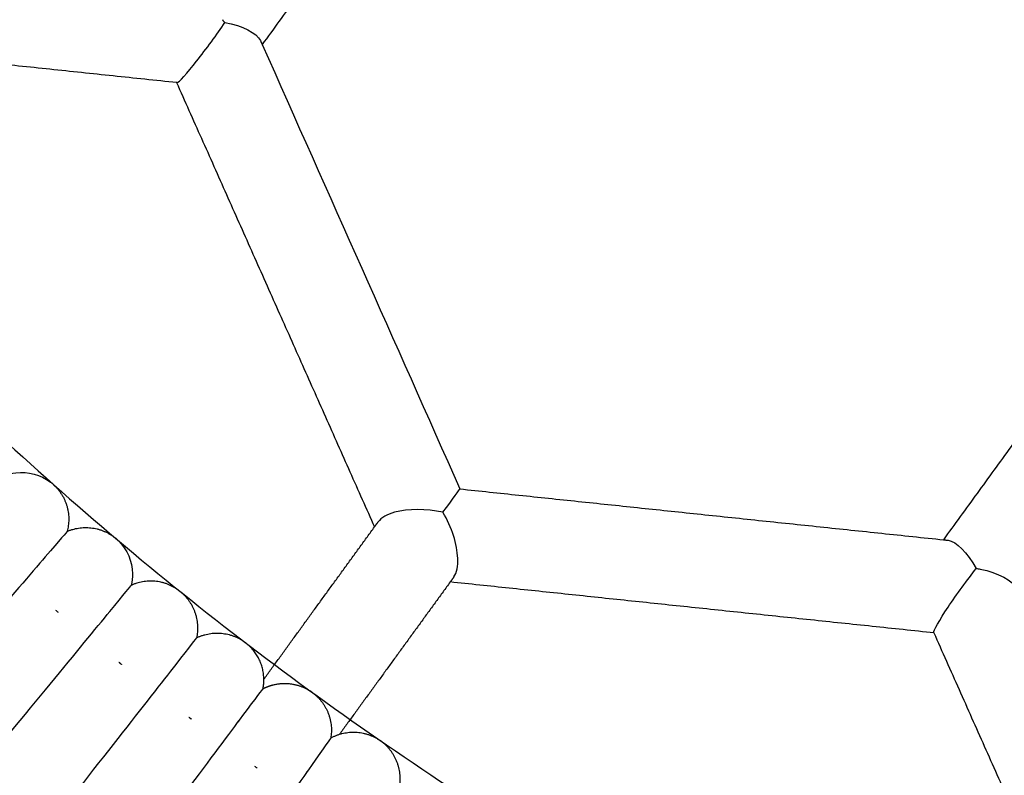
# Model space of a CAD drawing. Units: millimetres. Extents: x 197586 to 219846, y 3015 to 17841.
# Drawn here: x 209575 to 209695, y 10816 to 10908 of the extents above; entities that cross this region are included whole.
import ezdxf

# ---------------------------------------------------------------- set-up
doc = ezdxf.new("R2010")
doc.units = ezdxf.units.MM
doc.dimstyles.new('Qitele', dxfattribs={"dimscale": 85, "dimtxt": 4, "dimasz": 5, "dimexe": 4, "dimexo": 0, "dimgap": 3, "dimtad": 1, "dimdec": 0, "dimrnd": 10, "dimzin": 1, "dimtxsty": 'Standard', "dimblk": 'OBLIQUE', "dimcen": 5, "dimdle": 4, "dimclrd": 256, "dimclre": 256, "dimclrt": 256, "dimadec": 0, "dimazin": 0, "dimtfac": 1, "dimtdec": 0, "dimtmove": 0, "dimatfit": 3, "dimldrblk": 'OBLIQUE', "dimfxl": 6, "dimfxlon": 1, "dimlwd": 40, "dimlwe": 30, "dimarcsym": 0})

# ---------------------------------------------------------------- blocks, each defined once
blk = doc.blocks.new('_Oblique')
at = {"color": 0, "linetype": 'ByBlock', "lineweight": -2}
blk.add_line((-0.5, -0.5), (0.5, 0.5), dxfattribs=at)
blk = doc.blocks.new('*D18')
at = {"lineweight": 30, "transparency": 16777216}
for p, q in [((205330.37, 15427.26), (205330.37, 16277.26)), ((211957.96, 15427.26), (211957.96, 16277.26))]:
    blk.add_line(p, q, dxfattribs=at)
at = {"lineweight": 40, "transparency": 16777216}
blk.add_line((204990.37, 15937.26), (212297.96, 15937.26), dxfattribs=at)
at = {"layer": 'Defpoints', "color": 0, "transparency": 16777216}
for p in [(211957.96, 15937.26), (205330.37, 10572.86), (211957.96, 10572.84)]:
    blk.add_point(p, dxfattribs=at)
at = {"lineweight": 40, "transparency": 16777216, "xscale": 425, "yscale": 425, "zscale": 425, "rotation": 180}
blk.add_blockref('_Oblique', (205330.37, 15937.26), dxfattribs=at)
at = {"lineweight": 40, "transparency": 16777216, "xscale": 425, "yscale": 425, "zscale": 425}
blk.add_blockref('_Oblique', (211957.96, 15937.26), dxfattribs=at)
at = {"transparency": 16777216, "insert": (208748.19, 16417.18), "char_height": 365.5, "attachment_point": 5}
blk.add_mtext('6630', dxfattribs=at)
blk = doc.blocks.new('*D22')
at = {"lineweight": 30, "transparency": 16777216}
for p, q in [((202718.97, 16303.33), (202718.97, 17153.33)), ((214569.36, 16303.33), (214569.36, 17153.33))]:
    blk.add_line(p, q, dxfattribs=at)
at = {"lineweight": 40, "transparency": 16777216}
blk.add_line((202378.97, 16813.33), (214909.36, 16813.33), dxfattribs=at)
at = {"layer": 'Defpoints', "color": 0, "transparency": 16777216}
for p in [(214569.36, 16813.33), (202718.97, 10284.13), (214569.36, 10284.13)]:
    blk.add_point(p, dxfattribs=at)
at = {"lineweight": 40, "transparency": 16777216, "xscale": 425, "yscale": 425, "zscale": 425, "rotation": 180}
blk.add_blockref('_Oblique', (202718.97, 16813.33), dxfattribs=at)
at = {"lineweight": 40, "transparency": 16777216, "xscale": 425, "yscale": 425, "zscale": 425}
blk.add_blockref('_Oblique', (214569.36, 16813.33), dxfattribs=at)
at = {"transparency": 16777216, "insert": (208644.17, 17293.26), "char_height": 365.5, "attachment_point": 5}
blk.add_mtext('11850', dxfattribs=at)

msp = doc.modelspace()

# ---------------------------------------------------------------- linework, layer by layer
at = {"color": 0, "lineweight": -3}
for points, weights, degree, knots in [([(209481.43, 10979.49), (209654.04, 10630.31), (210014.81, 10777.18), (210033.57, 10784.82), (210051.51, 10794.23)], [0.971900446725, 0.721904140296, 1, 0.980359109701, 0.963352384668], 2, [23.331567, 23.331567, 23.331567, 461.816046, 461.816046, 492.784596, 492.784596, 492.784596]), ([(209394.46, 10950.01), (209599.31, 10509.58), (210049.19, 10692.73), (210072, 10702.02), (210093.82, 10713.47)], [0.9806918746, 0.717101934361, 1, 0.980385459616, 0.963398021327], 2, [15.759744, 15.759744, 15.759744, 461.816046, 461.816046, 492.743049, 492.743049, 492.743049]), ([(209604.71, 10826.71), (209605.14, 10826.93), (209605.59, 10827.1), (209606.05, 10827.2), (209607.59, 10827.56), (209609.09, 10827.28), (209610.36, 10826.49)], [0.972328707305, 0.972328707305, 0.972328707305, 0.972328707305, 0.972328707305, 1.02793711797, 1.13915393931], 3, [212.380956, 212.380956, 212.380956, 212.380956, 213.880011, 213.880011, 213.880011, 218.471249, 218.471249, 218.471249, 218.471249])]:
    msp.add_rational_spline(points, weights, degree=degree, knots=knots, dxfattribs=at)
for points, weights, degree in [([(209639.42, 10953.04), (209621.61, 10928.54), (209604.61, 10905.13)], [0.962112162876, 0.978036870149, 0.996268475441], 2), ([(209594.22, 10900.49), (209564.17, 10903.65), (209535.3, 10906.69)], [0.962020978998, 0.978624998173, 0.997770730101], 2), ([(209594.18, 10900.52), (209606.38, 10873.13), (209618.28, 10846.4)], [0.997881455064, 0.978878474758, 0.962377525238], 2), ([(209687.59, 10844.84), (209704.59, 10868.25), (209722.4, 10892.75)], [0.99626562262, 0.978034946899, 0.962110979631], 2), ([(209579.14, 10851.61), (209578.99, 10851.74), (209578.83, 10851.86)], [1, 0.999364476079, 1], 2), ([(209579.14, 10851.61), (209579.29, 10851.47), (209579.43, 10851.33)], [1, 0.999363201386, 1], 2), ([(209579.43, 10851.33), (209581.71, 10849), (209580.86, 10845.86)], [1, 0.868623600701, 1], 2), ([(209628.69, 10851.03), (209657.77, 10847.97), (209687.58, 10844.84)], [1, 0.998878197235, 0.999980038021], 2), ([(209580.86, 10845.86), (209583.85, 10847.15), (209586.48, 10845.24)], [1, 0.868623605786, 1], 2), ([(209604.82, 10827.87), (209611.46, 10837.02), (209618.28, 10846.4)], [0.97216154714, 0.965352985925, 0.958930810135], 2), ([(209618.28, 10846.4), (209618.5, 10846.71), (209618.73, 10847.01)], [0.958930810135, 0.958721804095, 0.958513207291], 2), ([(209586.48, 10845.24), (209586.64, 10845.12), (209586.8, 10844.99)], [1, 0.999364474803, 1], 2), ([(209587.1, 10844.71), (209586.95, 10844.86), (209586.8, 10844.99)], [1, 0.99936320138, 1], 2), ([(209687.58, 10844.84), (209687.85, 10844.81), (209688.12, 10844.78)], [0.999980038021, 0.99998992941, 1], 2), ([(209577.61, 10842.08), (209577.61, 10842.09), (209577.62, 10842.11)], [0.998484138098, 0.999238351079, 1], 2), ([(209627.95, 10840.31), (209627.72, 10840.01), (209627.5, 10839.7)], [0.958514118786, 0.95872280981, 0.958931910438], 2), ([(209594.28, 10838.8), (209591.61, 10840.65), (209588.66, 10839.29)], [1, 0.86862360574, 1], 2), ([(209627.5, 10839.7), (209620.68, 10830.32), (209614.03, 10821.17)], [0.958931910438, 0.965353939616, 0.972162332594], 2), ([(209686.42, 10833.5), (209656.59, 10836.64), (209627.5, 10839.7)], [1, 0.998872852344, 0.99997111026], 2), ([(209594.28, 10838.8), (209594.4, 10838.72), (209594.5, 10838.64), (209594.61, 10838.55)], [1, 0.99029373339, 0.981069954622, 0.972328663697], 3), ([(209594.61, 10838.55), (209594.77, 10838.43), (209594.92, 10838.29)], [1, 0.999363201397, 1], 2), ([(209594.92, 10838.29), (209597.3, 10836.08), (209596.61, 10832.9)], [1, 0.86862360026, 1], 2), ([(209585.5, 10835.46), (209585.5, 10835.44), (209585.5, 10835.43)], [1, 0.999217267719, 0.998442388748], 2), ([(209596.61, 10832.9), (209599.53, 10834.33), (209602.25, 10832.55)], [1, 0.868623605414, 1], 2), ([(209686.38, 10833.53), (209698.67, 10805.92), (209710.48, 10779.41)], [0.997881323505, 0.978725008638, 0.962111267422], 2), ([(209602.25, 10832.55), (209602.42, 10832.43), (209602.58, 10832.31)], [1, 0.999364474808, 1], 2), ([(209604.81, 10827.87), (209604.78, 10830.39), (209602.89, 10832.05)], [0.957621100401, 0.895181939745, 1], 2), ([(209587.17, 10829.93), (209587.32, 10829.8), (209587.47, 10829.67)], [0.980853906901, 0.989754142808, 1], 2), ([(209593.54, 10828.96), (209593.55, 10828.98), (209593.55, 10828.99)], [0.998461250897, 0.999226793789, 1], 2), ([(209604.71, 10826.71), (209604.82, 10827.28), (209604.81, 10827.87)], [1, 0.97344166053, 0.957621100401], 2), ([(209610.69, 10826.26), (209610.53, 10826.38), (209610.36, 10826.49)], [1, 0.999364474803, 1], 2), ([(209610.69, 10826.26), (209610.86, 10826.14), (209611.01, 10826.01)], [1, 0.999363201418, 1], 2), ([(209611.01, 10826.01), (209613.5, 10823.92), (209612.96, 10820.71)], [1, 0.868623600318, 1], 2), ([(209595.66, 10823.26), (209595.66, 10823.26), (209595.66, 10823.26)], [1, 0.99998991674, 0.999979834783], 2), ([(209595.66, 10823.26), (209595.82, 10823.13), (209595.99, 10823.02)], [1, 0.98973162851, 0.980814964678], 2), ([(209601.7, 10822.71), (209601.73, 10822.72), (209601.75, 10822.73)], [0.997559810849, 0.998770211254, 1], 2), ([(209612.96, 10820.71), (209615.81, 10822.28), (209618.61, 10820.63)], [1, 0.868623605529, 1], 2), ([(209618.61, 10820.63), (209618.78, 10820.53), (209618.95, 10820.41)], [1, 0.999364476078, 1], 2), ([(209619.28, 10820.17), (209619.12, 10820.3), (209618.95, 10820.41)], [1, 0.999363201385, 1], 2), ([(209621.36, 10814.92), (209621.81, 10818.14), (209619.28, 10820.17)], [1, 0.868623600555, 1], 2), ([(209610.09, 10816.63), (209610.09, 10816.65), (209610.09, 10816.66)], [0.998442388562, 0.999217267625, 1], 2)]:
    msp.add_rational_spline(points, weights, degree=degree, dxfattribs=at)
for points, knots in [([(209594.22, 10900.49), (209594.44, 10900.47), (209595.48, 10901.67), (209597.8, 10904.6), (209599.11, 10906.36), (209600.07, 10907.83)], [-1, -1, -1, -1, -0.510575, -0.510575, 0, 0, 0, 0]), ([(209573.23, 10852.63), (209573.67, 10852.81), (209574.14, 10852.93), (209574.61, 10852.99), (209576.11, 10853.19), (209577.63, 10852.78), (209578.83, 10851.86)], [129.569205, 129.569205, 129.569205, 129.569205, 131.27469, 131.27469, 131.27469, 135.865927, 135.865927, 135.865927, 135.865927]), ([(209626.62, 10848.19), (209624.57, 10848.63), (209622.36, 10848.64), (209619.83, 10847.93), (209619.09, 10847.53), (209618.72, 10847.02)], [0, 0, 0, 0, 0.5082658, 0.5082658, 0.7891413, 0.7891413, 0.7891413, 0.7891413]), ([(209627.94, 10840.31), (209628.31, 10840.82), (209628.46, 10841.65), (209628.35, 10844.27), (209627.7, 10846.39), (209626.62, 10848.19)], [-0.7888809, -0.7888809, -0.7888809, -0.7888809, -0.508623, -0.508623, 0, 0, 0, 0]), ([(209580.86, 10845.86), (209580.86, 10845.86), (209579.95, 10844.8), (209576.45, 10840.73), (209573.87, 10837.74), (209567.56, 10830.45), (209563.84, 10826.16), (209558.01, 10819.43), (209556.02, 10817.13), (209553.06, 10813.71), (209552.08, 10812.58), (209550.64, 10810.9), (209550.16, 10810.35), (209549.23, 10809.26), (209548.45, 10808.37), (209548.45, 10808.37)], [0, 0, 0, 0, 0.096522, 0.096522, 0.1930441, 0.1930441, 0.2895433, 0.2895433, 0.3380372, 0.3380372, 0.3622842, 0.3622842, 0.3744077, 0.3744077, 0.3864056, 0.3864056, 0.3864056, 0.3864056]), ([(209587.1, 10844.71), (209588.18, 10843.66), (209588.8, 10842.22), (209588.82, 10840.71), (209588.83, 10840.23), (209588.77, 10839.75), (209588.66, 10839.29)], [0, 0, 0, 0, 4.591237, 4.591237, 4.591237, 5.691849, 5.691849, 5.691849, 5.691849]), ([(209686.38, 10833.53), (209686.3, 10833.73), (209687.1, 10835.1), (209689.17, 10838.21), (209690.5, 10839.96), (209691.55, 10841.36)], [-1, -1, -1, -1, -0.510581, -0.510581, 0, 0, 0, 0]), ([(209557.16, 10801.02), (209557.16, 10801.02), (209557.91, 10801.93), (209558.82, 10803.04), (209559.28, 10803.61), (209560.69, 10805.31), (209561.64, 10806.47), (209564.51, 10809.96), (209566.45, 10812.3), (209572.11, 10819.18), (209575.73, 10823.55), (209581.86, 10830.99), (209584.37, 10834.05), (209587.77, 10838.2), (209588.66, 10839.29), (209588.66, 10839.29)], [-0.3863899, -0.3863899, -0.3863899, -0.3863899, -0.3744077, -0.3744077, -0.3622842, -0.3622842, -0.3380372, -0.3380372, -0.2895433, -0.2895433, -0.1930441, -0.1930441, -0.096522, -0.096522, 0, 0, 0, 0]), ([(209596.61, 10832.9), (209596.61, 10832.9), (209595.75, 10831.79), (209592.44, 10827.55), (209590, 10824.43), (209584.05, 10816.84), (209580.53, 10812.37), (209575.04, 10805.36), (209573.17, 10802.98), (209570.4, 10799.44), (209569.48, 10798.27), (209568.12, 10796.54), (209567.67, 10795.96), (209566.79, 10794.84), (209566.05, 10793.9), (209566.01, 10793.85), (209566.01, 10793.85), (209566.01, 10793.85)], [0, 0, 0, 0, 0.1012932, 0.1012932, 0.2025864, 0.2025864, 0.3038558, 0.3038558, 0.3544767, 0.3544767, 0.3797872, 0.3797872, 0.3924424, 0.3924424, 0.4050976, 0.4050976, 0.4052577, 0.4052577, 0.4052577, 0.4052577]), ([(209575.05, 10786.91), (209575.05, 10786.91), (209575.25, 10787.17), (209575.44, 10787.43), (209575.54, 10787.57), (209575.86, 10787.99), (209576.07, 10788.27), (209576.71, 10789.13), (209577.14, 10789.71), (209578.45, 10791.47), (209579.34, 10792.66), (209582.02, 10796.25), (209583.82, 10798.67), (209589.12, 10805.81), (209592.51, 10810.37), (209598.28, 10818.11), (209600.65, 10821.29), (209603.87, 10825.58), (209604.71, 10826.71), (209604.71, 10826.71)], [-0.5761751, -0.5761751, -0.5761751, -0.5761751, -0.5720451, -0.5720451, -0.5675555, -0.5675555, -0.5585762, -0.5585762, -0.5406177, -0.5406177, -0.5047007, -0.5047007, -0.4328666, -0.4328666, -0.2885748, -0.2885748, -0.1442828, -0.1442828, 0, 0, 0, 0]), ([(209612.96, 10820.71), (209612.96, 10820.71), (209612.16, 10819.56), (209609.06, 10815.18), (209606.78, 10811.95), (209601.21, 10804.09), (209597.92, 10799.46), (209592.76, 10792.19), (209591, 10789.71), (209588.39, 10786.03), (209587.53, 10784.8), (209586.25, 10783), (209585.83, 10782.4), (209585, 10781.23), (209584.32, 10780.27), (209584.32, 10780.27)], [0, 0, 0, 0, 0.096522, 0.096522, 0.193044, 0.193044, 0.2895433, 0.2895433, 0.3380372, 0.3380372, 0.3622842, 0.3622842, 0.3744077, 0.3744077, 0.3864062, 0.3864062, 0.3864062, 0.3864062])]:
    msp.add_open_spline(points, degree=3, knots=knots, dxfattribs=at)
for points in [[(209599.76, 10908.16), (209599.84, 10908.02), (209599.96, 10907.93), (209600.07, 10907.83)], [(209600.07, 10907.83), (209602.2, 10907.4), (209603.96, 10906.55), (209604.39, 10905.62)], [(209604.39, 10905.62), (209604.46, 10905.46), (209604.53, 10905.3), (209604.61, 10905.13)], [(209604.61, 10905.13), (209612.73, 10886.89), (209620.77, 10868.83), (209628.69, 10851.03)], [(209594.19, 10900.52), (209594.19, 10900.5), (209594.2, 10900.5), (209594.22, 10900.49)], [(209626.62, 10848.19), (209627.82, 10849.8), (209628.68, 10851.03), (209628.69, 10851.03)], [(209688.12, 10844.78), (209689.13, 10844.66), (209690.48, 10843.25), (209691.55, 10841.36)], [(209691.55, 10841.36), (209691.72, 10841.33), (209691.88, 10841.3), (209692.03, 10841.27)], [(209692.03, 10841.27), (209694.19, 10840.82), (209696.02, 10839.91), (209696.51, 10838.81)], [(209579.45, 10836.28), (209579.55, 10836.19), (209579.66, 10836.1), (209579.77, 10836.03)], [(209585.47, 10835.44), (209585.48, 10835.44), (209585.49, 10835.45), (209585.5, 10835.45)], [(209686.38, 10833.53), (209686.39, 10833.51), (209686.4, 10833.5), (209686.42, 10833.5)], [(209602.58, 10832.31), (209602.68, 10832.23), (209602.79, 10832.14), (209602.89, 10832.05)], [(209601.75, 10822.73), (209601.74, 10822.72), (209601.74, 10822.7), (209601.74, 10822.69)], [(209603.67, 10817.29), (209603.78, 10817.21), (209603.88, 10817.12), (209603.99, 10817.04)]]:
    msp.add_open_spline(points, degree=3, dxfattribs=at)

# ---------------------------------------------------------------- dimensions: what is measured, and where the dimension line sits
dim = msp.add_linear_dim(base=(214569.36, 16813.33), p1=(202718.97, 10284.13), p2=(214569.36, 10284.13), dimstyle='Qitele', override={"dimtxt": 4.3, "dimgap": 3.4})
dim.commit()
dim.dimension.update_dxf_attribs({"geometry": '*D22', "text_midpoint": (208644.17, 17293.26)})
dim = msp.add_linear_dim(base=(211957.96, 15937.26), p1=(205330.37, 10572.86), p2=(211957.96, 10572.84), dimstyle='Qitele', override={"dimtxt": 4.3, "dimgap": 3.4})
dim.commit()
dim.dimension.update_dxf_attribs({"geometry": '*D18', "text_midpoint": (208748.19, 15937.26), "dimtype": 160})

doc.saveas('drawing.dxf')
